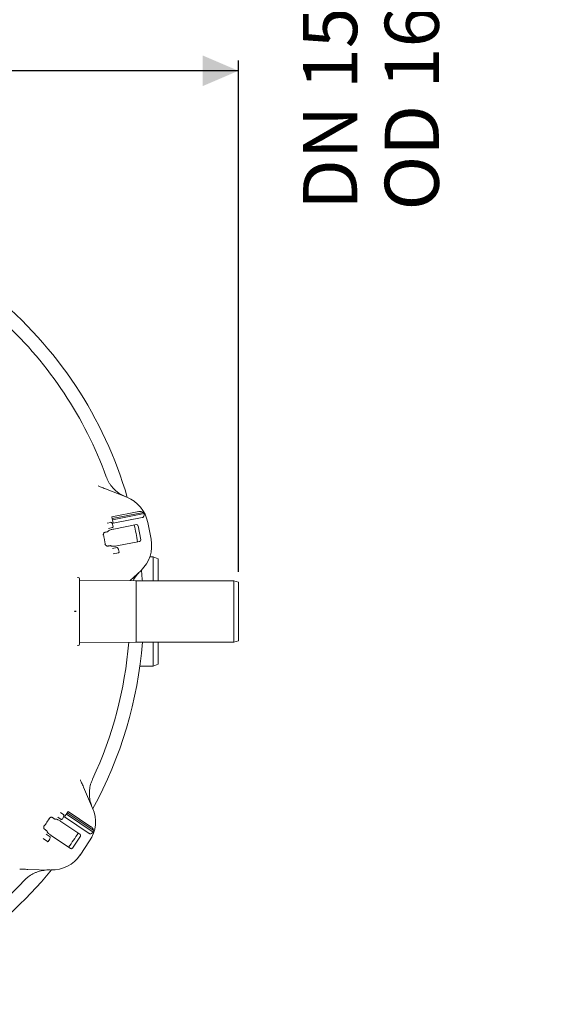
# Model space of a CAD drawing. Units: millimetres. Extents: x 1063 to 3558, y 161 to 2909.
# Drawn here: x 2669 to 3441, y 197 to 1641 of the extents above; entities that cross this region are included whole.
import ezdxf

# ---------------------------------------------------------------- set-up
doc = ezdxf.new("R2010")
doc.units = ezdxf.units.MM
doc.header["$LTSCALE"] = 15
doc.layers.add('MAßLINIE_MAßZEICHNUNGEN', color=7, linetype='Continuous')
doc.styles.add('SLDTEXTSTYLE0', font='Opinion Pro')
doc.dimstyles.new('SLDDIMSTYLE0', dxfattribs={"dimtxt": 79.375, "dimasz": 52.5, "dimexe": 0, "dimexo": 0.0625, "dimgap": 19.84375, "dimtad": 0, "dimdec": 0, "dimrnd": 1e-09, "dimzin": 12, "dimdsep": 46, "dimtxsty": 'SLDTEXTSTYLE0', "dimsah": 1, "dimcen": 0.09, "dimadec": 0, "dimazin": 3, "dimtfac": 1, "dimtdec": 0, "dimtofl": 0, "dimtmove": 0, "dimatfit": 3, "dimfxl": 0, "dimfrac": 2, "dimtolj": 1, "dimtzin": 12, "dimarcsym": 0})

# ---------------------------------------------------------------- blocks, each defined once
blk = doc.blocks.new('_D')
at = {"layer": 'MAßLINIE_MAßZEICHNUNGEN', "color": 7}
for p, q in [((1610.5, 864.9), (1610.5, 1581.2)), ((2989.6, 831.3), (2989.6, 1581.2)), ((1610.5, 1566.2), (2163.4, 1566.2)), ((2989.6, 1566.2), (2377.5, 1566.2))]:
    blk.add_line(p, q, dxfattribs=at)
for points in [[(1610.5, 1566.2), (1663, 1543.7), (1663, 1588.7)], [(2989.6, 1566.2), (2937.1, 1588.7), (2937.1, 1543.7)]]:
    blk.add_solid(points, dxfattribs=at)
at = {"layer": 'MAßLINIE_MAßZEICHNUNGEN', "color": 7, "insert": (2163.4, 1612.2), "char_height": 79.37, "attachment_point": 1, "style": 'SLDTEXTSTYLE0'}
blk.add_mtext('1379', dxfattribs=at)
blk = doc.blocks.new('_D_7')
at = {"layer": 'MAßLINIE_MAßZEICHNUNGEN', "color": 7}
for p, q in [((2879.7, 2039.7), (3205.1, 2039.7)), ((3190.1, 2039.7), (3190.1, 1879.4)), ((2879.7, 1879.4), (3205.1, 1879.4)), ((3190.1, 1879.4), (3190.1, 1678.7))]:
    blk.add_line(p, q, dxfattribs=at)
for points in [[(3190.1, 2039.7), (3167.6, 1987.2), (3212.6, 1987.2)], [(3190.1, 1879.4), (3212.6, 1931.9), (3167.6, 1931.9)]]:
    blk.add_solid(points, dxfattribs=at)
at = {"layer": 'MAßLINIE_MAßZEICHNUNGEN', "color": 7, "char_height": 79.37, "attachment_point": 1, "rotation": 90, "style": 'SLDTEXTSTYLE0'}
for s, insert in [('DN 150', (3084.2, 1362.1)), ('OD 160', (3203.9, 1361.3))]:
    blk.add_mtext(s, dxfattribs=dict(at, insert=insert))

msp = doc.modelspace()

# ---------------------------------------------------------------- linework, layer by layer
at = {"color": 7, "linetype": 'Continuous', "lineweight": 18}
for p, q in [((2794.7, 953.1), (2826, 940.8)), ((2804.2, 912.1), (2843.5, 919.7)), ((2804.2, 912.1), (2806, 902.5)), ((2804.6, 909.6), (2850.4, 918.5)), ((2805, 907.6), (2851.4, 916.7)), ((2806, 902.5), (2848.4, 910.8)), ((2797.3, 902.9), (2802.8, 903.9)), ((2805.1, 896.2), (2799.2, 895.1)), ((2803.8, 903.5), (2805, 901.5)), ((2805.1, 901.2), (2805.9, 897.4)), ((2840, 900.6), (2806.8, 894.1)), ((2842.4, 898.9), (2846.4, 878.3)), ((2856.7, 903.8), (2861.5, 879.1)), ((2794.7, 889.4), (2794, 889.3)), ((2794.7, 889.4), (2795.2, 889.5)), ((2798.9, 890.8), (2799.4, 891.5)), ((2799.1, 869.3), (2798.6, 869.2)), ((2803.7, 869.1), (2803.1, 869.5)), ((2804.9, 865.7), (2811.5, 866.9)), ((2811.6, 869.4), (2844.8, 875.9)), ((2812.5, 866.5), (2813.7, 864.5)), ((2813.8, 859.2), (2806.1, 857.7)), ((2813.9, 864.2), (2814.6, 860.4)), ((2864.7, 853.3), (2859.7, 853.3)), ((2872.1, 850.6), (2864.7, 853.3)), ((2864.7, 818.2), (2864.7, 853.3)), ((2872.1, 850.6), (2872.1, 818.2)), ((2754.6, 823.2), (2753.7, 823.2)), ((2846.8, 833.3), (2831.1, 818.4)), ((2756.6, 821.2), (2756.6, 773.2)), ((2838.6, 818.3), (2756.6, 818.5)), ((2982.6, 818.2), (2839.6, 818.2)), ((2839.6, 818.2), (2839.6, 728.2)), ((2989.6, 816.3), (2982.6, 818.2)), ((2982.6, 728.2), (2982.6, 818.2)), ((2989.6, 816.3), (2989.6, 730)), ((2749.9, 773.5), (2749.5, 773.2)), ((2749.5, 773.2), (2751.6, 773.2)), ((2751.9, 773.5), (2749.9, 773.5)), ((2749.9, 772.9), (2751.9, 772.9)), ((2756.6, 773.2), (2756.6, 725.2)), ((2753.7, 723.2), (2754.6, 723.2)), ((2756.6, 727.8), (2838.6, 728)), ((2839.6, 728.2), (2982.6, 728.2)), ((2864.7, 693), (2864.7, 728.2)), ((2872.1, 728.2), (2872.1, 695.7)), ((2982.6, 728.2), (2989.6, 730)), ((2864.7, 693), (2872.1, 695.7)), ((2845.1, 693), (2864.7, 693)), ((2762.5, 515.6), (2775.9, 484.8)), ((2728.9, 478.2), (2733.5, 475.1)), ((2740.2, 479.9), (2734.8, 471.8)), ((2738.8, 477.8), (2777.5, 451.7)), ((2740.2, 479.9), (2773.5, 457.5)), ((2717.5, 470.6), (2716.9, 471)), ((2717.5, 470.6), (2717.9, 470.3)), ((2721.5, 468.6), (2722.2, 468.7)), ((2729.7, 468.1), (2724.7, 471.4)), ((2757.4, 446.4), (2729.4, 465.3)), ((2733.2, 471.5), (2731.1, 468.3)), ((2733.9, 474.1), (2733.3, 471.8)), ((2734.8, 471.8), (2770.6, 447.7)), ((2737.7, 476.1), (2776.9, 449.7)), ((2706.4, 453.2), (2706, 453.5)), ((2709.5, 449.8), (2709.4, 450.6)), ((2709.7, 435.7), (2703.2, 440.1)), ((2707.9, 446.5), (2713.5, 442.8)), ((2713.2, 439.2), (2711, 436)), ((2713.9, 441.7), (2713.3, 439.5)), ((2715.4, 444.5), (2743.4, 425.6)), ((2758, 443.6), (2746.2, 426.1)), ((2771.5, 436.9), (2757.5, 416)), ((2714.7, 394), (2681.1, 394.9))]:
    msp.add_line(p, q, dxfattribs=at)
at = {"color": 7, "linetype": 'Continuous', "lineweight": 18, "flags": 128}
msp.add_lwpolyline([(2848.8, 818.2), (2848.6, 820.2), (2847.4, 833.8)], dxfattribs=at)
at = {"color": 7, "linetype": 'Continuous', "lineweight": 18}
for centre, radius, start, end in [((2250.5, 773.2), 600, 16.1961, 50.8039), ((2250.5, 773.2), 580, 19.9285, 47.0715), ((2807.6, 894.3), 50, 11, 68.5), ((2807.6, 894.3), 49.2, 27.0809, 29.5208), ((2803, 903), 1, 31, 101), ((2804.1, 901), 1, 11, 31), ((2804.9, 897.2), 1, 281, 11), ((2250.5, 773.2), 600, 9.8002, 12.1998), ((2250.5, 773.2), 552.9, 10.1702, 11.8298), ((2811.7, 865.9), 1, 31, 101), ((2812.4, 869.6), 50, 313.5, 11), ((2812.9, 864), 1, 11, 31), ((2813.6, 860.2), 1, 281, 11), ((2754.6, 821.2), 2, 0, 90), ((2838.6, 817.3), 1, 0, 89.9), ((2754.6, 725.2), 2, 270, 360), ((2250.5, 773.2), 580, 334.9285, 355.5302), ((2250.5, 773.2), 600, 331.1961, 355.6985), ((2838.6, 729), 1, 270.1, 0), ((2730.1, 464.8), 50, 326, 23.5), ((2250.5, 773.2), 552.9, 325.1702, 326.8298), ((2730.2, 468.9), 1, 236, 326), ((2732.4, 472.1), 1, 326, 346), ((2732.9, 474.3), 1, 346, 56), ((2250.5, 773.2), 600, 324.8002, 327.1998), ((2730.1, 464.8), 49.2, 342.0809, 344.5208), ((2710.2, 436.5), 1, 236, 326), ((2712.4, 439.7), 1, 326, 346), ((2712.9, 442), 1, 346, 56), ((2716, 444), 50, 268.5, 326), ((2250.5, 773.2), 600, 286.1961, 320.8039), ((2250.5, 773.2), 580, 289.9285, 317.0715)]:
    msp.add_arc(centre, radius, start, end, dxfattribs=at)
for centre, major_axis, start_param, end_param in [((2840.4, 898.6), (-0.39, 1.99), 4.712389, 6.283185), ((2844.4, 877.9), (-0.39, 1.99), 3.141593, 4.712389), ((2756.3, 444.7), (1.14, 1.68), 4.712389, 6.283185), ((2744.5, 427.2), (1.14, 1.68), 3.141593, 4.712389)]:
    msp.add_ellipse(centre, major_axis=major_axis, ratio=0.984808, start_param=start_param, end_param=end_param, dxfattribs=at)
for points, knots in [([(2795.8, 970.9), (2796.8, 968.3), (2798.4, 964.4), (2801.4, 959.7), (2804.8, 955.2), (2808.7, 951.1), (2813, 947.6), (2816.6, 945.2), (2820.4, 943.1), (2823.1, 942), (2824.5, 941.4)], [0, 0, 0, 0, 0.195186, 0.295709, 0.396233, 0.591439, 0.691955, 0.79247, 0.895834, 1, 1, 1, 1]), ([(2783.8, 957.4), (2784.5, 957.1), (2785.9, 956.6), (2788.4, 955.6), (2791.4, 954.4), (2793.6, 953.5), (2794.7, 953.1)], [0, 0, 0, 0, 0.210396, 0.424564, 0.708769, 1, 1, 1, 1]), ([(2850.4, 918.5), (2849.7, 918.9), (2848.3, 919.6), (2845.9, 920), (2844.2, 919.9), (2843.5, 919.7), (2843.5, 919.7)], [0, 0, 0, 0, 0.38391, 0.728263, 0.988466, 1, 1, 1, 1]), ([(2848.4, 910.8), (2848.6, 910.8), (2849.2, 911), (2850, 911.5), (2850.8, 912.5), (2851.6, 914.3), (2851.5, 915.7), (2851.4, 916.7)], [0, 0, 0, 0, 0.078294, 0.207798, 0.365645, 0.596019, 1, 1, 1, 1]), ([(2791.5, 884.9), (2791.5, 884.9), (2791.5, 885.2), (2791.4, 886), (2791.6, 887.2), (2792.3, 888.3), (2793.1, 889), (2793.7, 889.2), (2794, 889.3)], [0, 0, 0, 0, 0.00192, 0.141723, 0.491857, 0.72404, 0.86146, 1, 1, 1, 1]), ([(2798.9, 890.8), (2798.8, 890.7), (2798.6, 890.5), (2797.8, 890.2), (2796.7, 889.8), (2795.7, 889.6), (2795.2, 889.5), (2795.2, 889.5)], [0, 0, 0, 0, 0.244653, 0.489405, 0.731573, 0.970269, 1, 1, 1, 1]), ([(2806.8, 894.1), (2806, 893.9), (2804.2, 893.6), (2802, 892.9), (2800.3, 892.2), (2799.5, 891.7), (2799.4, 891.5), (2799.4, 891.5)], [0, 0, 0, 0, 0.236944, 0.473855, 0.711854, 0.953063, 1, 1, 1, 1]), ([(2797.9, 869.1), (2797.6, 869.1), (2797, 869.1), (2796, 869.4), (2794.9, 870.2), (2794.3, 871.2), (2794, 872), (2794, 872.2), (2794, 872.2)], [0, 0, 0, 0, 0.13853, 0.275953, 0.508137, 0.858276, 0.998081, 1, 1, 1, 1]), ([(2797.9, 869.1), (2797.9, 869.1), (2798.1, 869.2), (2798.4, 869.2), (2798.6, 869.2)], [0, 0, 0, 0, 0.125341, 1, 1, 1, 1]), ([(2799.1, 869.3), (2799.5, 869.4), (2800.4, 869.6), (2801.6, 869.7), (2802.5, 869.7), (2802.9, 869.6), (2803.1, 869.5), (2803.1, 869.5)], [0, 0, 0, 0, 0.23699, 0.473941, 0.712049, 0.953339, 1, 1, 1, 1]), ([(2803.7, 869.1), (2804, 869), (2804.5, 868.8), (2806.3, 868.7), (2808.7, 868.9), (2810.5, 869.2), (2811.5, 869.4), (2811.6, 869.4)], [0, 0, 0, 0, 0.2447, 0.489504, 0.731608, 0.970198, 1, 1, 1, 1]), ([(2845.7, 832.2), (2844.6, 831.2), (2842.6, 829.1), (2839, 824.7), (2836.6, 821), (2835.4, 818.4), (2835.4, 818.4)], [0, 0, 0, 0, 0.252637, 0.507231, 0.984351, 1, 1, 1, 1]), ([(2749.5, 773.2), (2749.7, 773), (2749.8, 772.9), (2749.9, 772.9), (2749.9, 772.9)], [0, 0, 0, 0, 0.784601, 1, 1, 1, 1]), ([(2757.9, 526.4), (2758.2, 525.7), (2758.8, 524.3), (2759.8, 521.8), (2761.1, 518.9), (2762.1, 516.7), (2762.5, 515.6)], [0, 0, 0, 0, 0.210395, 0.424563, 0.708767, 1, 1, 1, 1]), ([(2775.9, 527.4), (2774.8, 524.8), (2773.2, 521), (2772, 515.5), (2771.1, 509.9), (2771, 504.3), (2771.6, 498.8), (2772.5, 494.5), (2773.6, 490.3), (2774.7, 487.6), (2775.3, 486.3)], [0, 0, 0, 0, 0.195186, 0.29571, 0.396233, 0.59144, 0.691955, 0.792471, 0.895835, 1, 1, 1, 1]), ([(2712.1, 469.6), (2712.1, 469.6), (2712.2, 469.8), (2712.7, 470.4), (2713.8, 471.1), (2715, 471.4), (2716.1, 471.4), (2716.6, 471.1), (2716.9, 471)], [0, 0, 0, 0, 0.001918, 0.141722, 0.491861, 0.724044, 0.861468, 1, 1, 1, 1]), ([(2721.5, 468.6), (2721.4, 468.6), (2721.1, 468.6), (2720.2, 468.9), (2719.2, 469.5), (2718.4, 470), (2718, 470.2), (2717.9, 470.3)], [0, 0, 0, 0, 0.244653, 0.489403, 0.731569, 0.970271, 1, 1, 1, 1]), ([(2729.4, 465.3), (2728.7, 465.8), (2727.2, 466.7), (2725.1, 467.9), (2723.4, 468.6), (2722.6, 468.8), (2722.3, 468.7), (2722.2, 468.7)], [0, 0, 0, 0, 0.236946, 0.473856, 0.711854, 0.953063, 1, 1, 1, 1]), ([(2705.4, 454), (2705.2, 454.2), (2704.7, 454.6), (2704.3, 455.5), (2704.1, 456.8), (2704.3, 458), (2704.7, 458.7), (2704.8, 458.9), (2704.8, 458.9)], [0, 0, 0, 0, 0.138534, 0.275956, 0.508138, 0.858278, 0.998081, 1, 1, 1, 1]), ([(2705.4, 454), (2705.4, 453.9), (2705.6, 453.8), (2705.8, 453.7), (2706, 453.5)], [0, 0, 0, 0, 0.125405, 1, 1, 1, 1]), ([(2706.4, 453.2), (2706.8, 453), (2707.5, 452.5), (2708.4, 451.7), (2709.1, 451.1), (2709.3, 450.7), (2709.4, 450.6), (2709.4, 450.6)], [0, 0, 0, 0, 0.236989, 0.473937, 0.712046, 0.953339, 1, 1, 1, 1]), ([(2709.5, 449.8), (2709.6, 449.6), (2709.8, 449), (2711.1, 447.7), (2712.9, 446.2), (2714.4, 445.1), (2715.3, 444.5), (2715.4, 444.5)], [0, 0, 0, 0, 0.2447, 0.489503, 0.731609, 0.970197, 1, 1, 1, 1]), ([(2770.6, 447.7), (2770.8, 447.6), (2771.2, 447.3), (2772.2, 447.1), (2773.5, 447.2), (2775.3, 447.9), (2776.3, 449), (2776.9, 449.7)], [0, 0, 0, 0, 0.078285, 0.207797, 0.365647, 0.59602, 1, 1, 1, 1]), ([(2777.5, 451.7), (2777.2, 452.5), (2776.8, 454), (2775.3, 456), (2774.1, 457.1), (2773.5, 457.5), (2773.5, 457.5)], [0, 0, 0, 0, 0.383911, 0.728259, 0.98847, 1, 1, 1, 1]), ([(2681.1, 394.9), (2679.9, 394.9), (2677.6, 395), (2674.4, 395.1), (2671.7, 395.1), (2670.1, 395.2), (2669.4, 395.2)], [0, 0, 0, 0, 0.284292, 0.575436, 0.785945, 1, 1, 1, 1]), ([(2713.1, 394.1), (2711.6, 394.1), (2708.7, 394.1), (2703.1, 393.4), (2697.5, 392.1), (2692.3, 390.2), (2687.2, 387.8), (2682.5, 384.8), (2678.2, 381.2), (2676.2, 379.2), (2675.2, 378.1)], [0, 0, 0, 0, 0.103364, 0.207529, 0.40274, 0.503254, 0.603767, 0.798955, 0.899477, 1, 1, 1, 1])]:
    msp.add_open_spline(points, degree=3, knots=knots, dxfattribs=at)

# ---------------------------------------------------------------- dimensions: what is measured, and where the dimension line sits
at = {"layer": 'MAßLINIE_MAßZEICHNUNGEN', "color": 7}
dim = msp.add_linear_dim(base=(3190.1, 1879.4), p1=(2864.7, 2039.7), p2=(2864.7, 1879.4), angle=90, text='DN 150\\POD 160', dimstyle='SLDDIMSTYLE0', dxfattribs=at)
dim.commit()
dim.dimension.update_dxf_attribs({"geometry": '_D_7', "text_midpoint": (3190.1, 1520), "dimtype": 160})
dim = msp.add_linear_dim(base=(2989.6, 1566.2), p1=(1610.5, 849.9), p2=(2989.6, 816.3), dimstyle='SLDDIMSTYLE0', dxfattribs=at)
dim.commit()
dim.dimension.update_dxf_attribs({"geometry": '_D', "text_midpoint": (2270.4, 1566.2), "dimtype": 160})

doc.saveas('drawing.dxf')
